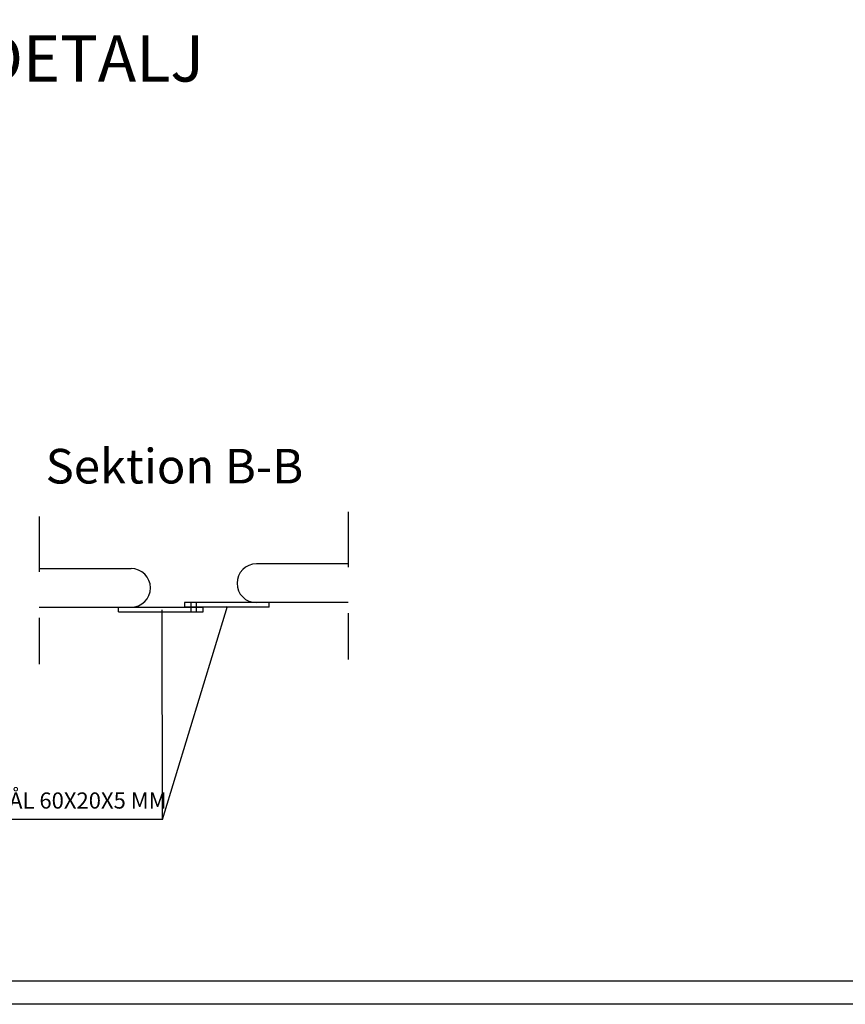
# Model space of a CAD drawing. Units: metres. Extents: x 56.4 to 64.8, y 26.3 to 48.5.
# Drawn here: x 61.1 to 62.9, y 26.3 to 28.5 of the extents above; entities that cross this region are included whole.
import ezdxf

# ---------------------------------------------------------------- set-up
doc = ezdxf.new("R2010")
doc.units = ezdxf.units.M
doc.header["$LTSCALE"] = 0.2
doc.header["$MEASUREMENT"] = 0
doc.linetypes.add('PR6515', pattern=[0.9, 0.6, -0.15, 0, -0.15])
for name, color, linetype in [('N02', 30, 'CONTINUOUS'), ('N04', 1, 'PR6515'), ('SL3', 3, 'CONTINUOUS'), ('ST035', 1, 'CONTINUOUS')]:
    doc.layers.add(name, color=color, linetype=linetype)
doc.styles.add('isocp', font='isocp.shx')
doc.styles.add('SNABB', font='iso')

msp = doc.modelspace()

# ---------------------------------------------------------------- linework, layer by layer
at = {"layer": 'N02'}
for p, q in [((61.8055, 27.293), (61.6065, 27.293)), ((61.1361, 27.283), (61.335, 27.283)), ((61.403, 26.7389), (61.5437, 27.2015)), ((61.6338, 27.209), (61.4508, 27.209)), ((61.4508, 27.209), (61.4508, 27.199)), ((61.4648, 27.209), (61.4648, 27.189)), ((61.4768, 27.189), (61.4768, 27.209)), ((61.8055, 27.209), (61.6065, 27.209)), ((61.6338, 27.199), (61.6338, 27.209)), ((61.1361, 27.199), (61.335, 27.199)), ((61.3078, 27.199), (61.4908, 27.199)), ((61.3078, 27.189), (61.3078, 27.199)), ((61.3078, 27.189), (61.4908, 27.189)), ((61.403, 26.7389), (61.402, 27.1934)), ((61.6338, 27.199), (61.4508, 27.199)), ((61.4908, 27.189), (61.4908, 27.199)), ((61.403, 26.7389), (60.8359, 26.7389))]:
    msp.add_line(p, q, dxfattribs=at)
for centre, start, end in [((61.6065, 27.251), 90, 270), ((61.335, 27.241), 270, 90)]:
    msp.add_arc(centre, 0.042, start, end, dxfattribs=at)
at = {"layer": 'N04'}
for p, q in [((61.1361, 27.396), (61.1361, 27.0066)), ((61.8055, 27.406), (61.8055, 27.0166))]:
    msp.add_line(p, q, dxfattribs=at)
at = {"layer": 'ST035'}
for p, q in [((64.7322, 26.3888), (56.6322, 26.3888)), ((64.7822, 26.3388), (56.3822, 26.3388))]:
    msp.add_line(p, q, dxfattribs=at)

# ---------------------------------------------------------------- texts
at = {"layer": 'N02', "style": 'SNABB'}
msp.add_text('PLATTSTÅL 60X20X5 MM', height=0.035, dxfattribs=at).set_placement((60.8713, 26.7628))
at = {"layer": 'SL3', "style": 'isocp'}
for s, height, p in [('ÖPPNINGSBAR BÅGE, DETALJ', 0.1, (59.6154, 28.338)), ('Sektion B-B', 0.075, (61.1499, 27.4672))]:
    msp.add_text(s, height=height, dxfattribs=at).set_placement(p)

doc.saveas('drawing.dxf')
